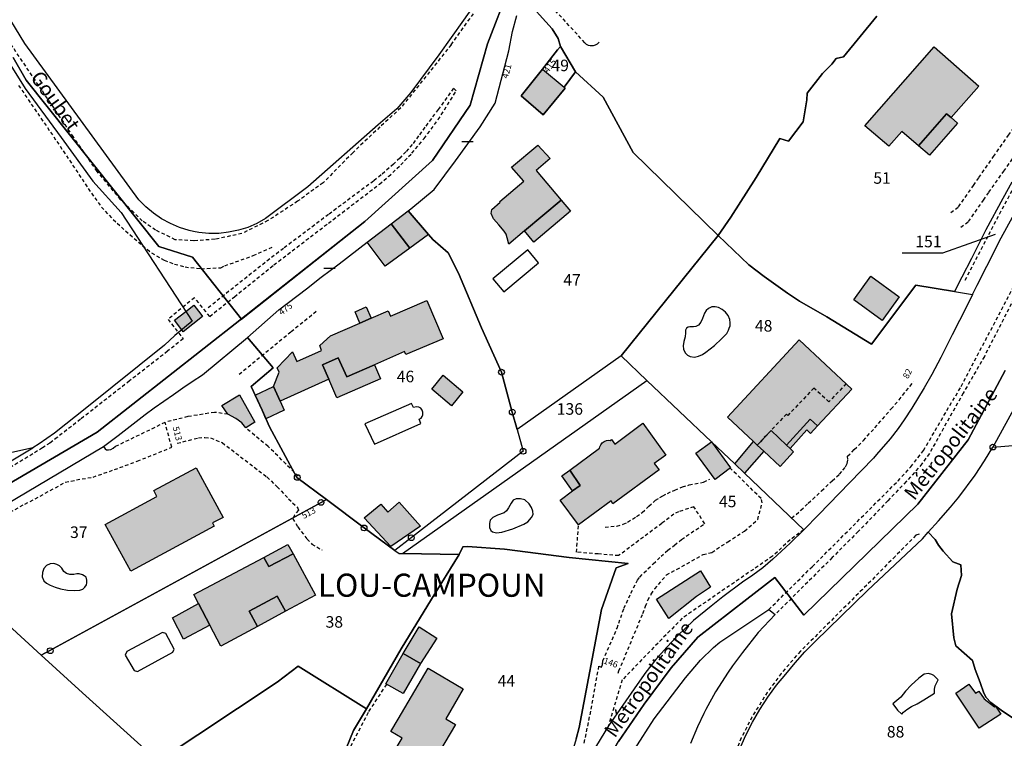
# Model space of a CAD drawing. Units: metres. Extents: x 1033473 to 1039290, y 6305223 to 6309675.
# Drawn here: x 1036481 to 1036652, y 6307661 to 6307786 of the extents above; entities that cross this region are included whole.
import ezdxf
from ezdxf.enums import TextEntityAlignment as Align

# ---------------------------------------------------------------- set-up
doc = ezdxf.new("R2010")
doc.units = ezdxf.units.M
doc.linetypes.add('TOPO1', pattern=[1, 0.6, -0.4])
doc.layers.get('0').update_dxf_attribs({"color": 255, "linetype": 'CONTINUOUS'})
for name, color, linetype in [('ig_cad_bati_dur', 152, 'CONTINUOUS'), ('ig_cad_bati_dur_hach', 24, 'CONTINUOUS'), ('ig_cad_bati_leger', 215, 'CONTINUOUS'), ('ig_cad_bati_leger_hach', 243, 'CONTINUOUS'), ('ig_cad_borne', 230, 'CONTINUOUS'), ('ig_cad_detail_lineaire', 252, 'TOPO1'), ('ig_cad_fleche_de_rattachement', 3, 'CONTINUOUS'), ('ig_cad_lieudit', 7, 'ByLayer'), ('ig_cad_lieudit_texte', 210, 'CONTINUOUS'), ('ig_cad_mitoyennete', 230, 'CONTINUOUS'), ('ig_cad_nom_voie', 8, 'CONTINUOUS'), ('ig_cad_numero_voie', 40, 'CONTINUOUS'), ('ig_cad_parcel', 3, 'CONTINUOUS'), ('ig_cad_parcel_num', 3, 'CONTINUOUS'), ('ig_cad_piscine_etang_bassin', 4, 'CONTINUOUS')]:
    doc.layers.add(name, color=color, linetype=linetype)
doc.styles.add('Times New Roman', font='times.ttf')

# ---------------------------------------------------------------- blocks, each defined once
blk = doc.blocks.new('BORNE')
at = {"linetype": 'Continuous'}
blk.add_circle((0, 0), 0.5, dxfattribs=at)
blk = doc.blocks.new('MUR_NON_MIT')
blk.add_line((-1, 0.5), (1, 0.5))

msp = doc.modelspace()

# ---------------------------------------------------------------- hatches: boundary and pattern name
at = {"layer": 'ig_cad_bati_dur_hach'}
for points in [[(1036636.75, 6307763.7), (1036633.87, 6307766.19), (1036631.65, 6307763.67), (1036627.46, 6307767.18), (1036639.46, 6307780.84), (1036647.19, 6307774.03), (1036642.41, 6307768.59), (1036641.62, 6307769.28)], [(1036575.58, 6307773.7), (1036571.72, 6307769.06), (1036567.95, 6307772.39), (1036571.6, 6307777), (1036575.36, 6307773.89)], [(1036574.85, 6307754.32), (1036568.53, 6307748.99), (1036565.82, 6307746.69), (1036565.53, 6307747.8), (1036565.35, 6307748.44), (1036564.97, 6307748.91), (1036564.08, 6307750.01), (1036563.13, 6307751.07), (1036562.73, 6307752.02), (1036562.86, 6307752.67), (1036564.29, 6307753.98), (1036564.22, 6307754.06), (1036568.37, 6307757.57), (1036566.28, 6307760.01), (1036570.82, 6307763.84), (1036572.95, 6307761.5), (1036570.53, 6307759.45)], [(1036545.43, 6307750.23), (1036548.67, 6307746), (1036544.4, 6307742.85), (1036541.27, 6307747.03)], [(1036540.01, 6307733.03), (1036541.96, 6307733.86), (1036544.89, 6307735.13), (1036545.29, 6307734.21), (1036551.59, 6307736.95), (1036554.41, 6307730.27), (1036547.98, 6307727.57), (1036547.75, 6307728.09), (1036542.55, 6307725.81), (1036537.72, 6307723.71), (1036536.23, 6307727), (1036533.51, 6307725.81), (1036534.6, 6307723.32), (1036526.18, 6307719.48), (1036525.02, 6307722.04), (1036525.99, 6307724.52), (1036525.66, 6307725.26), (1036528.32, 6307728.05), (1036529.05, 6307726.38), (1036533.33, 6307728.29), (1036533.08, 6307729.16), (1036534.9, 6307730.82)], [(1036509.41, 6307731.51), (1036509.15, 6307731.85), (1036507.91, 6307733.5), (1036509.87, 6307735.05), (1036511.24, 6307736.13), (1036512.43, 6307734.58), (1036512.74, 6307734.17)], [(1036608.16, 6307712.53), (1036603.67, 6307716.73), (1036616.11, 6307730.11), (1036625.23, 6307721.59), (1036619.27, 6307715.22), (1036618, 6307716.41), (1036613.92, 6307711.88), (1036611.23, 6307714.43), (1036608.84, 6307711.9)], [(1036557.85, 6307721.1), (1036555.86, 6307718.72), (1036552.43, 6307721.6), (1036554.41, 6307723.98)], [(1036518.51, 6307716.51), (1036517.11, 6307717.27), (1036516.07, 6307718.77), (1036519.12, 6307720.62), (1036521.78, 6307715.87), (1036520.22, 6307714.87), (1036519.53, 6307715.75)], [(1036576.35, 6307707.55), (1036581.48, 6307711.35), (1036581.54, 6307711.6), (1036581.72, 6307711.97), (1036581.98, 6307712.29), (1036582.31, 6307712.53), (1036582.69, 6307712.68), (1036583.1, 6307712.73), (1036583.35, 6307712.71), (1036583.57, 6307712.86), (1036584.17, 6307712.06), (1036589, 6307715.71), (1036593, 6307710.17), (1036590.98, 6307708.71), (1036591.84, 6307707.59), (1036583.84, 6307701.73), (1036583.52, 6307702.24), (1036577.87, 6307698.11), (1036574.67, 6307702.39), (1036576.85, 6307703.96), (1036578.14, 6307704.89)], [(1036504.28, 6307704.03), (1036511.64, 6307707.97), (1036516.3, 6307699.39), (1036514.48, 6307698.42), (1036514.76, 6307697.89), (1036500.29, 6307690.06), (1036495.9, 6307698.17), (1036504.85, 6307702.98)], [(1036527.12, 6307683.12), (1036525.69, 6307685.76), (1036520.84, 6307683.13), (1036522.25, 6307680.5), (1036515.93, 6307677.07), (1036514.01, 6307680.73), (1036512.06, 6307684.45), (1036511.25, 6307686.01), (1036523.34, 6307692.45), (1036524.2, 6307690.87), (1036528.41, 6307693.1), (1036532.32, 6307685.93)], [(1036550.51, 6307674.09), (1036547.47, 6307668.87), (1036544.48, 6307670.59), (1036547.47, 6307675.83)], [(1036554.88, 6307664.52), (1036556.55, 6307663.54), (1036551.78, 6307655.44), (1036545.95, 6307658.83), (1036547.32, 6307661.17), (1036545.36, 6307662.32), (1036546.63, 6307664.47), (1036551.83, 6307673.28), (1036557.89, 6307669.72)]]:
    msp.add_hatch(color=256, dxfattribs=at).paths.add_polyline_path(points)
at = {"layer": 'ig_cad_bati_leger_hach'}
for points in [[(1036642.41, 6307768.59), (1036643.51, 6307767.65), (1036638.64, 6307762.08), (1036636.75, 6307763.7), (1036641.62, 6307769.28)], [(1036574.85, 6307754.32), (1036576.45, 6307752.41), (1036570.13, 6307747.06), (1036568.53, 6307748.99)], [(1036545.43, 6307750.23), (1036548.33, 6307752.44), (1036551.87, 6307748.35), (1036548.67, 6307746)], [(1036628.5, 6307741.12), (1036633.39, 6307737.57), (1036630.47, 6307733.46), (1036625.54, 6307737.05)], [(1036540.01, 6307733.03), (1036539.16, 6307735), (1036541.1, 6307735.83), (1036541.96, 6307733.86)], [(1036542.55, 6307725.81), (1036543.56, 6307723.37), (1036536.02, 6307720.1), (1036534.6, 6307723.32), (1036533.51, 6307725.81), (1036536.23, 6307727), (1036537.72, 6307723.71)], [(1036526.18, 6307719.48), (1036526.87, 6307717.94), (1036523.69, 6307716.47), (1036523.05, 6307717.97), (1036521.84, 6307720.56), (1036525.02, 6307722.04)], [(1036614.51, 6307711.32), (1036613.92, 6307711.88), (1036618, 6307716.41), (1036619.27, 6307715.22), (1036618.05, 6307713.92), (1036617.42, 6307714.52)], [(1036613.92, 6307711.88), (1036614.51, 6307711.32), (1036615.11, 6307710.75), (1036612.8, 6307708.2), (1036609.96, 6307710.86), (1036608.84, 6307711.9), (1036611.23, 6307714.43)], [(1036598.18, 6307710.5), (1036600.88, 6307712.48), (1036604.21, 6307707.94), (1036601.52, 6307705.96)], [(1036608.84, 6307711.9), (1036609.96, 6307710.86), (1036606.61, 6307707.02), (1036604.92, 6307708.63), (1036608.16, 6307712.53)], [(1036576.85, 6307703.96), (1036574.99, 6307706.57), (1036576.35, 6307707.55), (1036578.14, 6307704.89)], [(1036546.78, 6307701.99), (1036550.48, 6307697.86), (1036545.33, 6307694.32), (1036540.76, 6307699.33), (1036543.63, 6307701.69), (1036544.85, 6307700.3)], [(1036523.34, 6307692.45), (1036527.54, 6307694.68), (1036528.41, 6307693.1), (1036524.2, 6307690.87)], [(1036600.73, 6307687.29), (1036598.28, 6307685.69), (1036593.51, 6307681.88), (1036591.39, 6307685.22), (1036598.99, 6307690.12)], [(1036522.25, 6307680.5), (1036520.84, 6307683.13), (1036525.69, 6307685.76), (1036527.12, 6307683.12)], [(1036514.01, 6307680.73), (1036509.42, 6307678.32), (1036507.53, 6307681.97), (1036512.06, 6307684.45)], [(1036547.47, 6307675.83), (1036550.26, 6307680.43), (1036553.35, 6307678.45), (1036550.51, 6307674.09)], [(1036645.47, 6307670.49), (1036646.64, 6307668.94), (1036647.2, 6307669.31), (1036648.11, 6307667.99), (1036649.93, 6307666.57), (1036650.12, 6307666.7), (1036651.02, 6307665.33), (1036647.28, 6307662.86), (1036643.21, 6307668.97)]]:
    msp.add_hatch(color=256, dxfattribs=at).paths.add_polyline_path(points)

# ---------------------------------------------------------------- linework, layer by layer
at = {"layer": 'ig_cad_bati_dur'}
for points in [[(1036636.75, 6307763.7), (1036633.87, 6307766.19), (1036631.65, 6307763.67), (1036627.46, 6307767.18), (1036639.46, 6307780.84), (1036647.19, 6307774.03), (1036642.41, 6307768.59), (1036641.62, 6307769.28)], [(1036575.58, 6307773.7), (1036571.72, 6307769.06), (1036567.95, 6307772.39), (1036571.6, 6307777), (1036575.36, 6307773.89)], [(1036574.85, 6307754.32), (1036568.53, 6307748.99), (1036565.82, 6307746.69), (1036565.53, 6307747.8), (1036565.35, 6307748.44), (1036564.97, 6307748.91), (1036564.08, 6307750.01), (1036563.13, 6307751.07), (1036562.73, 6307752.02), (1036562.86, 6307752.67), (1036564.29, 6307753.98), (1036564.22, 6307754.06), (1036568.37, 6307757.57), (1036566.28, 6307760.01), (1036570.82, 6307763.84), (1036572.95, 6307761.5), (1036570.53, 6307759.45)], [(1036545.43, 6307750.23), (1036548.67, 6307746), (1036544.4, 6307742.85), (1036541.27, 6307747.03)], [(1036540.01, 6307733.03), (1036541.96, 6307733.86), (1036544.89, 6307735.13), (1036545.29, 6307734.21), (1036551.59, 6307736.95), (1036554.41, 6307730.27), (1036547.98, 6307727.57), (1036547.75, 6307728.09), (1036542.55, 6307725.81), (1036537.72, 6307723.71), (1036536.23, 6307727), (1036533.51, 6307725.81), (1036534.6, 6307723.32), (1036526.18, 6307719.48), (1036525.02, 6307722.04), (1036525.99, 6307724.52), (1036525.66, 6307725.26), (1036528.32, 6307728.05), (1036529.05, 6307726.38), (1036533.33, 6307728.29), (1036533.08, 6307729.16), (1036534.9, 6307730.82)], [(1036509.41, 6307731.51), (1036509.15, 6307731.85), (1036507.91, 6307733.5), (1036509.87, 6307735.05), (1036511.24, 6307736.13), (1036512.43, 6307734.58), (1036512.74, 6307734.17)], [(1036608.16, 6307712.53), (1036603.67, 6307716.73), (1036616.11, 6307730.11), (1036625.23, 6307721.59), (1036619.27, 6307715.22), (1036618, 6307716.41), (1036613.92, 6307711.88), (1036611.23, 6307714.43), (1036608.84, 6307711.9)], [(1036557.85, 6307721.1), (1036555.86, 6307718.72), (1036552.43, 6307721.6), (1036554.41, 6307723.98)], [(1036518.51, 6307716.51), (1036517.11, 6307717.27), (1036516.07, 6307718.77), (1036519.12, 6307720.62), (1036521.78, 6307715.87), (1036520.22, 6307714.87), (1036519.53, 6307715.75)], [(1036576.35, 6307707.55), (1036581.48, 6307711.35), (1036581.54, 6307711.6), (1036581.72, 6307711.97), (1036581.98, 6307712.29), (1036582.31, 6307712.53), (1036582.69, 6307712.68), (1036583.1, 6307712.73), (1036583.35, 6307712.71), (1036583.57, 6307712.86), (1036584.17, 6307712.06), (1036589, 6307715.71), (1036593, 6307710.17), (1036590.98, 6307708.71), (1036591.84, 6307707.59), (1036583.84, 6307701.73), (1036583.52, 6307702.24), (1036577.87, 6307698.11), (1036574.67, 6307702.39), (1036576.85, 6307703.96), (1036578.14, 6307704.89)], [(1036504.28, 6307704.03), (1036511.64, 6307707.97), (1036516.3, 6307699.39), (1036514.48, 6307698.42), (1036514.76, 6307697.89), (1036500.29, 6307690.06), (1036495.9, 6307698.17), (1036504.85, 6307702.98)], [(1036527.12, 6307683.12), (1036525.69, 6307685.76), (1036520.84, 6307683.13), (1036522.25, 6307680.5), (1036515.93, 6307677.07), (1036514.01, 6307680.73), (1036512.06, 6307684.45), (1036511.25, 6307686.01), (1036523.34, 6307692.45), (1036524.2, 6307690.87), (1036528.41, 6307693.1), (1036532.32, 6307685.93)], [(1036550.51, 6307674.09), (1036547.47, 6307668.87), (1036544.48, 6307670.59), (1036547.47, 6307675.83)], [(1036554.88, 6307664.52), (1036556.55, 6307663.54), (1036551.78, 6307655.44), (1036545.95, 6307658.83), (1036547.32, 6307661.17), (1036545.36, 6307662.32), (1036546.63, 6307664.47), (1036551.83, 6307673.28), (1036557.89, 6307669.72)]]:
    msp.add_lwpolyline(points, close=True, dxfattribs=at)
at = {"layer": 'ig_cad_bati_leger'}
for points in [[(1036642.41, 6307768.59), (1036643.51, 6307767.65), (1036638.64, 6307762.08), (1036636.75, 6307763.7), (1036641.62, 6307769.28)], [(1036574.85, 6307754.32), (1036576.45, 6307752.41), (1036570.13, 6307747.06), (1036568.53, 6307748.99)], [(1036545.43, 6307750.23), (1036548.33, 6307752.44), (1036551.87, 6307748.35), (1036548.67, 6307746)], [(1036628.5, 6307741.12), (1036633.39, 6307737.57), (1036630.47, 6307733.46), (1036625.54, 6307737.05)], [(1036540.01, 6307733.03), (1036539.16, 6307735), (1036541.1, 6307735.83), (1036541.96, 6307733.86)], [(1036542.55, 6307725.81), (1036543.56, 6307723.37), (1036536.02, 6307720.1), (1036534.6, 6307723.32), (1036533.51, 6307725.81), (1036536.23, 6307727), (1036537.72, 6307723.71)], [(1036526.18, 6307719.48), (1036526.87, 6307717.94), (1036523.69, 6307716.47), (1036523.05, 6307717.97), (1036521.84, 6307720.56), (1036525.02, 6307722.04)], [(1036614.51, 6307711.32), (1036613.92, 6307711.88), (1036618, 6307716.41), (1036619.27, 6307715.22), (1036618.05, 6307713.92), (1036617.42, 6307714.52)], [(1036613.92, 6307711.88), (1036614.51, 6307711.32), (1036615.11, 6307710.75), (1036612.8, 6307708.2), (1036609.96, 6307710.86), (1036608.84, 6307711.9), (1036611.23, 6307714.43)], [(1036598.18, 6307710.5), (1036600.88, 6307712.48), (1036604.21, 6307707.94), (1036601.52, 6307705.96)], [(1036608.84, 6307711.9), (1036609.96, 6307710.86), (1036606.61, 6307707.02), (1036604.92, 6307708.63), (1036608.16, 6307712.53)], [(1036576.85, 6307703.96), (1036574.99, 6307706.57), (1036576.35, 6307707.55), (1036578.14, 6307704.89)], [(1036546.78, 6307701.99), (1036550.48, 6307697.86), (1036545.33, 6307694.32), (1036540.76, 6307699.33), (1036543.63, 6307701.69), (1036544.85, 6307700.3)], [(1036523.34, 6307692.45), (1036527.54, 6307694.68), (1036528.41, 6307693.1), (1036524.2, 6307690.87)], [(1036600.73, 6307687.29), (1036598.28, 6307685.69), (1036593.51, 6307681.88), (1036591.39, 6307685.22), (1036598.99, 6307690.12)], [(1036522.25, 6307680.5), (1036520.84, 6307683.13), (1036525.69, 6307685.76), (1036527.12, 6307683.12)], [(1036514.01, 6307680.73), (1036509.42, 6307678.32), (1036507.53, 6307681.97), (1036512.06, 6307684.45)], [(1036547.47, 6307675.83), (1036550.26, 6307680.43), (1036553.35, 6307678.45), (1036550.51, 6307674.09)], [(1036645.47, 6307670.49), (1036646.64, 6307668.94), (1036647.2, 6307669.31), (1036648.11, 6307667.99), (1036649.93, 6307666.57), (1036650.12, 6307666.7), (1036651.02, 6307665.33), (1036647.28, 6307662.86), (1036643.21, 6307668.97)]]:
    msp.add_lwpolyline(points, close=True, dxfattribs=at)
at = {"layer": 'ig_cad_detail_lineaire'}
for points in [[(1036581.42, 6307781.65), (1036581.12, 6307781.34), (1036580.78, 6307781.14), (1036580.4, 6307781.02), (1036580, 6307781.01), (1036579.89, 6307781.03), (1036579.61, 6307781.1), (1036579.26, 6307781.28), (1036578.97, 6307781.56), (1036574.91, 6307785.98), (1036574.22, 6307786.7), (1036571.57, 6307789.47), (1036571.3, 6307789.97), (1036571.15, 6307790.34), (1036571.03, 6307790.72), (1036570.96, 6307791.11), (1036570.91, 6307791.51), (1036570.91, 6307791.94), (1036570.76, 6307792.01), (1036570.97, 6307793.2)], [(1036555.8, 6307781.21), (1036559.72, 6307786.66)], [(1036555.8, 6307781.21), (1036547.09, 6307770.3), (1036543.46, 6307766.98), (1036538.77, 6307762.52), (1036533.62, 6307757.32), (1036529.21, 6307754.11), (1036524.05, 6307750.76), (1036519.54, 6307748.52), (1036514.9, 6307747.54), (1036511.21, 6307747.26), (1036508, 6307747.45), (1036504.6, 6307749.13), (1036502.3, 6307750.73), (1036498.56, 6307754.38), (1036494.49, 6307759.29), (1036490.37, 6307765.26), (1036484.9, 6307773.36), (1036478.01, 6307783.57)], [(1036480.86, 6307774.18), (1036481.97, 6307772.56), (1036483.07, 6307770.94), (1036484.18, 6307769.32), (1036485.29, 6307767.7), (1036486.39, 6307766.09), (1036487.49, 6307764.47), (1036488.6, 6307762.84), (1036489.68, 6307761.21), (1036490.78, 6307759.58), (1036491.86, 6307757.96), (1036492.94, 6307756.32), (1036494.06, 6307754.71), (1036495.21, 6307753.12), (1036496.54, 6307751.68), (1036497.95, 6307750.32), (1036499.39, 6307749), (1036500.87, 6307747.69), (1036502.36, 6307746.44), (1036503.87, 6307745.19), (1036506.08, 6307743.91), (1036507.9, 6307743.24), (1036509.72, 6307742.74), (1036512.5, 6307742.44), (1036515.91, 6307742.61), (1036516.58, 6307742.94), (1036521.51, 6307744.71), (1036525, 6307746.24)], [(1036513.98, 6307734.19), (1036518.26, 6307737.58), (1036525.09, 6307743.1), (1036534.53, 6307750.32), (1036543.4, 6307757.09), (1036544.98, 6307758.4), (1036547.06, 6307760.4), (1036548.99, 6307762.43), (1036551.13, 6307764.98), (1036553.57, 6307768.25), (1036556.69, 6307773.21), (1036556.24, 6307773.68), (1036553.54, 6307770), (1036552.38, 6307768.43), (1036551.27, 6307766.92), (1036550.17, 6307765.42), (1036549.05, 6307763.93), (1036547.97, 6307762.7), (1036546.89, 6307761.59), (1036545.82, 6307760.55), (1036543.68, 6307758.67), (1036542.35, 6307757.62), (1036534.56, 6307751.82), (1036526.76, 6307745.95), (1036523.58, 6307743.51), (1036513.71, 6307735.65)], [(1036642.35, 6307752.16), (1036643.71, 6307753.15), (1036646.29, 6307756.86), (1036647.22, 6307758.22), (1036649.78, 6307761.86), (1036652.36, 6307765.54), (1036653.49, 6307767.11), (1036654.48, 6307768.05), (1036655.31, 6307768.6), (1036655.6, 6307768.75), (1036656.05, 6307768.89), (1036656.84, 6307768.99), (1036657.15, 6307769.01), (1036658.85, 6307768.98), (1036659.22, 6307769.01), (1036660.01, 6307769.14), (1036660.97, 6307769.39), (1036662.54, 6307770.05), (1036663.59, 6307770.78)], [(1036644.09, 6307749.62), (1036645.45, 6307750.6), (1036648.03, 6307754.32), (1036648.95, 6307755.67), (1036651.52, 6307759.32), (1036654.1, 6307762.99), (1036655.24, 6307764.57), (1036656.21, 6307765.49), (1036657.04, 6307766.05), (1036657.34, 6307766.2), (1036657.78, 6307766.34), (1036658.57, 6307766.44), (1036658.89, 6307766.47), (1036660.58, 6307766.42), (1036660.95, 6307766.46), (1036661.74, 6307766.59), (1036662.7, 6307766.84), (1036664.27, 6307767.51), (1036665.33, 6307768.23)], [(1036644.83, 6307740.47), (1036648.96, 6307748.36), (1036653.28, 6307756.58), (1036657.73, 6307763.75)], [(1036610.84, 6307683.43), (1036618.36, 6307690.85), (1036633.21, 6307705.7), (1036635.43, 6307708.14), (1036637.63, 6307710.97), (1036644.15, 6307722.07), (1036660.08, 6307752.33)], [(1036658.75, 6307747.92), (1036648.17, 6307727.25), (1036644.51, 6307720.91), (1036638.64, 6307710.44), (1036637.36, 6307708.66), (1036634.65, 6307705.57), (1036631.45, 6307702.26), (1036626.31, 6307696.95), (1036621.82, 6307692.41), (1036616.17, 6307686.8), (1036611.94, 6307682.57)], [(1036513.98, 6307734.19), (1036511.32, 6307737.41), (1036506.77, 6307733.66), (1036509.37, 6307730.31), (1036506.69, 6307728.14), (1036500.08, 6307723), (1036491.59, 6307716.36), (1036487.57, 6307713.23), (1036486.3, 6307712.24), (1036485.02, 6307711.42), (1036477.21, 6307706.65)], [(1036519.07, 6307724.17), (1036528.08, 6307731.55), (1036532.61, 6307735.22)], [(1036624.22, 6307722.54), (1036621.25, 6307719.37), (1036618.62, 6307721.76), (1036614.14, 6307717.05), (1036613.9, 6307717.27), (1036608.82, 6307711.89)], [(1036614.78, 6307699.26), (1036616.39, 6307700.61), (1036617.67, 6307701.82), (1036619.97, 6307703.99), (1036621.83, 6307705.73), (1036623.07, 6307706.87), (1036623.66, 6307707.54), (1036624.14, 6307708.14), (1036624.39, 6307708.72), (1036624.52, 6307709.39), (1036624.49, 6307709.98), (1036625.63, 6307711.12), (1036627.22, 6307712.69), (1036629.2, 6307714.9), (1036632.01, 6307718.15), (1036633.39, 6307719.73), (1036635.9, 6307722.85)], [(1036517.12, 6307717.25), (1036514.8, 6307717.57), (1036510.2, 6307716.83), (1036506.43, 6307715.89)], [(1036468.42, 6307693.81), (1036470.14, 6307694.87), (1036471.76, 6307695.85), (1036473.41, 6307696.84), (1036475.15, 6307697.84), (1036476.83, 6307698.8), (1036478.55, 6307699.78), (1036481.97, 6307701.69), (1036483.73, 6307702.6), (1036488.97, 6307705.46), (1036490.91, 6307705.87), (1036493.77, 6307706.36), (1036497.48, 6307707.65), (1036501.44, 6307709.12), (1036507.4, 6307711.52), (1036506.24, 6307715.84)], [(1036495.6, 6307711.63), (1036495.85, 6307711.28), (1036496.13, 6307711.09), (1036496.46, 6307711.06), (1036496.85, 6307711.15), (1036497.23, 6307711.37), (1036497.67, 6307711.69), (1036506.24, 6307715.84)], [(1036529.33, 6307706.5), (1036524.09, 6307711.68), (1036520.22, 6307714.87)], [(1036508.37, 6307712.22), (1036512.04, 6307713.15), (1036513.15, 6307713.22), (1036514.12, 6307713.13), (1036516.15, 6307712.33), (1036523.9, 6307706.38), (1036525.66, 6307704.68), (1036527.64, 6307702.62), (1036529.27, 6307701), (1036529.34, 6307700.61), (1036528.64, 6307699.74), (1036528.36, 6307699.16), (1036529.23, 6307697.73), (1036530.85, 6307695.63), (1036531.68, 6307694.77), (1036533.45, 6307693.74)], [(1036609.67, 6307701.88), (1036609.5, 6307702.65), (1036604.15, 6307707.9)], [(1036582.48, 6307697.68), (1036584.52, 6307697.89), (1036585.61, 6307698.21), (1036586.37, 6307698.56), (1036587.92, 6307699.51), (1036588.9, 6307700.22), (1036590.07, 6307701.3), (1036591.22, 6307702.34), (1036591.97, 6307702.83), (1036592.45, 6307703.13), (1036593.27, 6307703.52), (1036594.53, 6307704.12), (1036595.86, 6307704.68), (1036597.05, 6307704.99), (1036599.53, 6307705.48), (1036600.63, 6307706.02)], [(1036578.87, 6307660.32), (1036580.05, 6307666.15), (1036581.41, 6307673.62), (1036581.87, 6307673.47), (1036582.02, 6307673.93), (1036582.07, 6307674.54), (1036584.56, 6307680.23), (1036584.85, 6307681.08), (1036585.73, 6307683.64), (1036586.95, 6307686.27), (1036588.07, 6307688.5), (1036588.47, 6307689.06), (1036590.82, 6307691.35), (1036592.16, 6307692.64), (1036593.33, 6307693.7), (1036594.5, 6307694.59), (1036595.71, 6307695.57), (1036599.72, 6307698.29), (1036597.85, 6307701.22), (1036595.2, 6307700.36), (1036594.38, 6307699.94), (1036592.3, 6307698.35), (1036584.82, 6307692.76), (1036581.3, 6307693.05), (1036577.53, 6307693.36), (1036577.87, 6307698.11)], [(1036584.71, 6307672.4), (1036584.86, 6307672.81), (1036589.02, 6307682.73), (1036589.45, 6307684), (1036589.9, 6307685.05), (1036590.47, 6307686.1), (1036591.09, 6307687.02), (1036593.12, 6307689.41), (1036599.44, 6307692.93), (1036600.96, 6307693.33), (1036603.71, 6307695.14), (1036606.6, 6307697.02), (1036608.92, 6307699.01), (1036609.67, 6307701.88)], [(1036616.88, 6307697.25), (1036614.52, 6307695.48), (1036611.46, 6307692.65), (1036595.82, 6307681.92), (1036585.44, 6307671.25), (1036583.05, 6307663.28)], [(1036636.87, 6307696.48), (1036636.31, 6307696.28), (1036632.71, 6307692.63), (1036627.05, 6307686.91), (1036616.3, 6307676.2), (1036612.97, 6307672.37), (1036610.57, 6307669.09), (1036607.91, 6307664.82), (1036606.06, 6307661.2), (1036604.18, 6307656.49), (1036602.95, 6307652.64), (1036601.67, 6307647.79), (1036600.9, 6307643.78), (1036600.53, 6307640.76), (1036600.35, 6307636.7), (1036600.32, 6307631.63), (1036600.52, 6307625.55), (1036601.01, 6307612.38), (1036601.45, 6307600.67), (1036601.8, 6307590.43), (1036602.06, 6307589.59), (1036602.7, 6307589.1), (1036603.53, 6307588.87)], [(1036533.68, 6307649.4), (1036532.62, 6307649.9), (1036534.17, 6307652.64), (1036534.83, 6307652.24), (1036535.55, 6307653.81), (1036537.96, 6307658.9), (1036541.57, 6307665.79), (1036544.65, 6307670.49)]]:
    msp.add_lwpolyline(points, dxfattribs=at)
at = {"layer": 'ig_cad_fleche_de_rattachement'}
msp.add_lwpolyline([(1036650.07, 6307748.35), (1036640.89, 6307745.15), (1036633.91, 6307745.13)], dxfattribs=at)
at = {"layer": 'ig_cad_lieudit'}
for points in [[(1036565.88, 6307791.14), (1036562.12, 6307781.36), (1036559.12, 6307770.76), (1036552.55, 6307761.18), (1036540.85, 6307750.63), (1036519.22, 6307733.51), (1036494.49, 6307714.16), (1036474.93, 6307702.69)], [(1036479.96, 6307779.01), (1036482.18, 6307775.08), (1036505.16, 6307746.3), (1036511.02, 6307744.45), (1036519.5, 6307733.73), (1036540.85, 6307750.63), (1036552.55, 6307761.18), (1036559.12, 6307770.76), (1036562.12, 6307781.36), (1036565.88, 6307791.14)], [(1036474.93, 6307702.69), (1036494.49, 6307714.16), (1036519.22, 6307733.51), (1036519.5, 6307733.73), (1036511.02, 6307744.45), (1036505.16, 6307746.3), (1036482.18, 6307775.08), (1036479.96, 6307779.01)], [(1036568.44, 6307571.63), (1036570.78, 6307579.69), (1036572.49, 6307588.69), (1036572.69, 6307596.61), (1036571.91, 6307605.96), (1036576, 6307604.16), (1036580.53, 6307601.86), (1036579.62, 6307608.02), (1036576.6, 6307628.26), (1036576.58, 6307639.07), (1036577.83, 6307646.49), (1036580.47, 6307653.17), (1036584.8, 6307660.6), (1036589.24, 6307667.07), (1036593.89, 6307673.35), (1036598.54, 6307678.65), (1036607, 6307685.24), (1036611.88, 6307688.98), (1036616.87, 6307682.46), (1036636.63, 6307701.68), (1036645.37, 6307712.8), (1036651.76, 6307724.79)], [(1036651.76, 6307724.79), (1036645.37, 6307712.8), (1036636.63, 6307701.68), (1036616.87, 6307682.46), (1036611.88, 6307688.98), (1036607, 6307685.24), (1036598.54, 6307678.65), (1036593.89, 6307673.35), (1036589.24, 6307667.07), (1036584.8, 6307660.6)]]:
    msp.add_lwpolyline(points, dxfattribs=at)
at = {"layer": 'ig_cad_parcel'}
for points in [[(1036565.71, 6307796.55), (1036557.96, 6307785.46), (1036553.65, 6307779.45), (1036548.83, 6307772.95), (1036546.4, 6307770.1), (1036543.18, 6307767.33), (1036530.99, 6307756.61), (1036523.67, 6307751.12), (1036522.17, 6307750.28), (1036520.58, 6307749.6), (1036518.94, 6307749.09), (1036517.25, 6307748.74), (1036515.54, 6307748.56), (1036513.81, 6307748.55), (1036512.1, 6307748.72), (1036511.2, 6307748.88), (1036510.41, 6307749.07), (1036508.75, 6307749.57), (1036507.17, 6307750.24), (1036505.65, 6307751.07), (1036504.23, 6307752.03), (1036502.91, 6307753.15), (1036501.71, 6307754.39), (1036481.98, 6307781.43), (1036477.2, 6307789.17)], [(1036568.41, 6307789.48), (1036573.32, 6307783.96), (1036574.32, 6307782.28), (1036574.76, 6307780.91), (1036574.22, 6307780.33), (1036571.6, 6307777), (1036567.95, 6307772.39), (1036571.72, 6307769.06), (1036575.58, 6307773.7), (1036575.36, 6307773.89), (1036577.36, 6307776.52), (1036582.16, 6307772.14), (1036587.34, 6307762.55), (1036602.04, 6307748.17), (1036585.23, 6307727.36), (1036567.22, 6307714.61), (1036566.39, 6307717.61), (1036564.52, 6307724.53), (1036561.08, 6307732.21), (1036557.08, 6307741.66), (1036555.26, 6307745.19), (1036552.63, 6307747.47), (1036551.87, 6307748.35), (1036548.33, 6307752.44), (1036548.8, 6307752.81), (1036552.88, 6307756.16), (1036556.54, 6307761.14), (1036560.81, 6307767.02), (1036563.41, 6307771.1), (1036565.77, 6307780.17), (1036566.44, 6307783.5), (1036567.2, 6307786.29)], [(1036629.52, 6307786.18), (1036623.75, 6307779.13), (1036622.52, 6307778.86), (1036621.75, 6307777.88), (1036620.15, 6307776.22), (1036617.45, 6307772.81), (1036617.44, 6307771.7), (1036616.77, 6307767.89), (1036614.26, 6307764.52), (1036612.73, 6307765.01), (1036608.66, 6307758.24), (1036604.24, 6307751.38), (1036602.04, 6307748.17), (1036587.34, 6307762.55), (1036582.16, 6307772.14), (1036577.36, 6307776.52), (1036574.76, 6307780.91), (1036574.32, 6307782.28), (1036573.32, 6307783.96), (1036568.41, 6307789.48)], [(1036652.9, 6307757.45), (1036651.36, 6307754.6), (1036648.43, 6307749.17), (1036645.95, 6307744.22), (1036644.29, 6307740.96), (1036643.01, 6307738.48), (1036636.28, 6307739.56), (1036628.6, 6307729.39), (1036620.86, 6307734.1), (1036616.13, 6307736.82), (1036614.06, 6307738.23), (1036610.05, 6307741.08), (1036607.37, 6307743.13), (1036602.04, 6307748.17), (1036604.24, 6307751.38), (1036608.66, 6307758.24), (1036612.73, 6307765.01), (1036614.26, 6307764.52), (1036616.77, 6307767.89), (1036617.44, 6307771.7), (1036617.45, 6307772.81), (1036620.15, 6307776.22), (1036621.75, 6307777.88), (1036622.52, 6307778.86), (1036623.75, 6307779.13), (1036629.52, 6307786.18)], [(1036478.64, 6307779.03), (1036482.02, 6307773.65), (1036488.25, 6307765.15), (1036493.71, 6307757.61), (1036498.65, 6307752.16), (1036510.97, 6307733.36), (1036507.95, 6307730.85), (1036506.14, 6307729.2), (1036492.71, 6307718.38), (1036487.1, 6307713.97), (1036484.44, 6307712.1), (1036483.33, 6307711.43), (1036471.6, 6307708.82)], [(1036652.9, 6307757.45), (1036651.36, 6307754.6), (1036648.43, 6307749.17), (1036645.95, 6307744.22), (1036644.29, 6307740.96), (1036643.01, 6307738.48), (1036646.11, 6307737.98), (1036646.95, 6307739.59), (1036648.62, 6307742.87), (1036651.09, 6307747.79), (1036654, 6307753.17)], [(1036577.44, 6307661.02), (1036577.96, 6307662.98), (1036581.87, 6307683.45), (1036584.39, 6307690.63), (1036586.48, 6307691.41), (1036576.26, 6307692.41), (1036565.04, 6307693.87), (1036558.65, 6307694.35), (1036557.83, 6307694.31), (1036557.22, 6307692.94), (1036547.35, 6307693.12), (1036589.71, 6307723.09), (1036600.88, 6307712.48), (1036604.92, 6307708.63), (1036606.61, 6307707.02), (1036616.88, 6307697.25), (1036614.51, 6307694.93), (1036611.5, 6307692.14), (1036609.79, 6307690.63), (1036608.08, 6307689.39), (1036606.3, 6307688.16), (1036602.86, 6307685.64), (1036600.84, 6307684.04), (1036597.78, 6307681.51), (1036595.03, 6307678.85), (1036593.16, 6307676.91), (1036591.27, 6307674.76), (1036589.55, 6307672.56), (1036588.01, 6307670.45), (1036583.05, 6307663.28), (1036574.24, 6307648.82)], [(1036653.19, 6307664.55), (1036651.06, 6307665.98), (1036649.31, 6307667.35), (1036648.5, 6307668.2), (1036648.08, 6307668.92), (1036647.42, 6307670.81), (1036646.59, 6307673.05), (1036646.12, 6307674.61), (1036643.23, 6307677.12), (1036642.86, 6307678.54), (1036642.45, 6307682.69), (1036643.44, 6307686.98), (1036644.19, 6307689.3), (1036644.1, 6307691.17), (1036642.72, 6307691.7), (1036641.01, 6307693.56), (1036640.22, 6307694.56), (1036639.65, 6307695.56), (1036638.43, 6307696.83), (1036640.21, 6307698.8), (1036642.32, 6307701.16), (1036643.74, 6307702.89), (1036646.57, 6307706.68), (1036648.18, 6307709.19), (1036649.65, 6307711.53), (1036653.13, 6307711.8)], [(1036605.81, 6307659.33), (1036606.83, 6307661.66), (1036608, 6307663.92), (1036609.25, 6307666.1), (1036610.67, 6307668.24), (1036612.15, 6307670.33), (1036613.77, 6307672.26), (1036615.4, 6307674.2), (1036617.09, 6307676.08), (1036618.85, 6307677.89), (1036627.92, 6307686.75), (1036637.45, 6307695.65), (1036638.43, 6307696.83), (1036639.65, 6307695.56), (1036640.22, 6307694.56), (1036641.01, 6307693.56), (1036642.72, 6307691.7), (1036644.1, 6307691.17), (1036644.19, 6307689.3), (1036643.44, 6307686.98), (1036642.45, 6307682.69), (1036642.86, 6307678.54), (1036643.23, 6307677.12), (1036646.12, 6307674.61), (1036646.59, 6307673.05), (1036647.42, 6307670.81), (1036648.08, 6307668.92), (1036648.5, 6307668.2), (1036649.31, 6307667.35), (1036651.06, 6307665.98), (1036653.19, 6307664.55)], [(1036466.33, 6307692.46), (1036484.8, 6307675.53), (1036491.93, 6307668.98), (1036505.06, 6307657.16), (1036499.47, 6307653.27), (1036497.31, 6307651.95), (1036484.56, 6307643.17), (1036471.15, 6307634.06)], [(1036587.55, 6307659.21), (1036590.95, 6307664.53), (1036596.41, 6307671.61), (1036599.02, 6307674.64), (1036601.25, 6307676.84), (1036602.33, 6307677.79), (1036610.84, 6307683.43), (1036611.94, 6307682.57), (1036609.01, 6307679.48), (1036606.28, 6307675.99), (1036604.56, 6307673.66), (1036603.79, 6307672.61), (1036601.58, 6307669.18), (1036599.9, 6307666.12), (1036599.55, 6307665.43), (1036598.47, 6307663.11), (1036597.25, 6307660.24)]]:
    msp.add_lwpolyline(points, dxfattribs=at)
for points in [[(1036577.36, 6307776.52), (1036575.36, 6307773.89), (1036575.58, 6307773.7), (1036571.72, 6307769.06), (1036567.95, 6307772.39), (1036571.6, 6307777), (1036574.22, 6307780.33), (1036574.76, 6307780.91)], [(1036534.22, 6307702.49), (1036529.1, 6307706.29), (1036524.31, 6307715.04), (1036523.05, 6307717.97), (1036521.16, 6307722.02), (1036524.97, 6307725.26), (1036520.53, 6307730.51), (1036525.93, 6307735.32), (1036530.75, 6307738.94), (1036533.31, 6307741), (1036536.38, 6307743.27), (1036541.27, 6307747.03), (1036545.43, 6307750.23), (1036548.33, 6307752.44), (1036551.87, 6307748.35), (1036552.63, 6307747.47), (1036555.26, 6307745.19), (1036557.08, 6307741.66), (1036561.08, 6307732.21), (1036564.52, 6307724.53), (1036566.39, 6307717.61), (1036567.22, 6307714.61), (1036568.26, 6307710.82), (1036548.9, 6307695.87), (1036546.05, 6307693.66), (1036540.71, 6307697.55)], [(1036585.23, 6307727.36), (1036602.04, 6307748.17), (1036607.37, 6307743.13), (1036610.05, 6307741.08), (1036614.06, 6307738.23), (1036616.13, 6307736.82), (1036620.86, 6307734.1), (1036628.6, 6307729.39), (1036636.28, 6307739.56), (1036643.01, 6307738.48), (1036646.11, 6307737.98), (1036645.12, 6307735.94), (1036642.62, 6307731), (1036640.63, 6307727.06), (1036639.05, 6307724.14), (1036637.76, 6307721.83), (1036635.62, 6307718.32), (1036634.28, 6307716.29), (1036633.22, 6307714.78), (1036631.85, 6307713), (1036629.49, 6307710.25), (1036628.95, 6307709.66), (1036624.82, 6307705.34), (1036619.52, 6307699.86), (1036616.88, 6307697.25), (1036606.61, 6307707.02), (1036604.92, 6307708.63), (1036600.88, 6307712.48), (1036589.71, 6307723.09)], [(1036484.8, 6307675.53), (1036466.33, 6307692.46), (1036465.1, 6307693.59), (1036495.6, 6307711.63), (1036496.53, 6307712.35), (1036498.11, 6307713.56), (1036499.68, 6307714.79), (1036501.22, 6307716.01), (1036502.79, 6307717.17), (1036504.37, 6307718.37), (1036506.01, 6307719.51), (1036507.69, 6307720.68), (1036509.31, 6307721.81), (1036510.95, 6307722.92), (1036512.71, 6307724.05), (1036520.53, 6307730.51), (1036524.97, 6307725.26), (1036521.16, 6307722.02), (1036523.05, 6307717.97), (1036524.31, 6307715.04), (1036529.1, 6307706.29), (1036534.22, 6307702.49), (1036533.26, 6307701.97), (1036486.29, 6307676.34)], [(1036649.65, 6307711.53), (1036653.13, 6307711.8), (1036660.89, 6307726.29), (1036659.06, 6307728.69)], [(1036567.22, 6307714.61), (1036568.26, 6307710.82), (1036548.9, 6307695.87), (1036546.05, 6307693.66), (1036546.79, 6307693.12), (1036547.35, 6307693.12), (1036589.71, 6307723.09), (1036585.23, 6307727.36)], [(1036471.6, 6307708.82), (1036473.97, 6307705.96), (1036475.78, 6307706.91), (1036480.45, 6307709.67), (1036483.33, 6307711.43)], [(1036505.06, 6307657.16), (1036491.93, 6307668.98), (1036484.8, 6307675.53), (1036486.29, 6307676.34), (1036533.26, 6307701.97), (1036534.22, 6307702.49), (1036540.71, 6307697.55), (1036546.05, 6307693.66), (1036546.79, 6307693.12), (1036547.35, 6307693.12), (1036557.22, 6307692.94), (1036552.38, 6307685.22), (1036547.12, 6307676.61), (1036541.16, 6307666.22), (1036529.32, 6307673.63), (1036525.64, 6307670.85)], [(1036534.68, 6307652.14), (1036538.89, 6307662.48), (1036541.16, 6307666.22), (1036547.12, 6307676.61), (1036552.38, 6307685.22), (1036557.22, 6307692.94), (1036557.83, 6307694.31), (1036558.65, 6307694.35), (1036565.04, 6307693.87), (1036576.26, 6307692.41), (1036586.48, 6307691.41), (1036584.39, 6307690.63), (1036581.87, 6307683.45), (1036577.96, 6307662.98), (1036577.44, 6307661.02), (1036574.12, 6307649.73), (1036574.24, 6307648.82), (1036571, 6307631.11), (1036565.25, 6307634.44), (1036537.7, 6307650.38)], [(1036484.56, 6307643.17), (1036497.31, 6307651.95), (1036499.47, 6307653.27), (1036505.06, 6307657.16), (1036525.64, 6307670.85), (1036529.32, 6307673.63), (1036541.16, 6307666.22), (1036538.89, 6307662.48), (1036534.68, 6307652.14), (1036533.68, 6307649.4), (1036530.42, 6307638.9), (1036529.93, 6307637.21), (1036529.28, 6307634.9), (1036528.68, 6307632.39), (1036528.39, 6307630.6), (1036528.26, 6307629.52), (1036527.97, 6307626.24), (1036527.73, 6307620.82), (1036527.71, 6307618.7), (1036527.58, 6307614.74), (1036525.66, 6307616), (1036518.34, 6307620.84)]]:
    msp.add_lwpolyline(points, close=True, dxfattribs=at)
at = {"layer": 'ig_cad_piscine_etang_bassin'}
for points in [[(1036564.91, 6307738.45), (1036570.96, 6307743.47), (1036569.1, 6307745.72), (1036563.05, 6307740.69)], [(1036604.11, 6307732.56), (1036604.16, 6307733.05), (1036604.08, 6307733.63), (1036603.81, 6307734.31), (1036603.33, 6307734.93), (1036602.76, 6307735.4), (1036602.12, 6307735.7), (1036601.56, 6307735.84), (1036600.95, 6307735.84), (1036600.36, 6307735.56), (1036599.97, 6307735.21), (1036599.67, 6307734.76), (1036599.36, 6307733.82), (1036599.07, 6307733.2), (1036598.66, 6307732.66), (1036598.21, 6307732.42), (1036597.77, 6307732.37), (1036597.15, 6307732.36), (1036596.85, 6307732.34), (1036596.59, 6307732.17), (1036596.42, 6307731.79), (1036596.4, 6307731.31), (1036596.35, 6307730.67), (1036596.12, 6307729.82), (1036596.01, 6307729.11), (1036596.08, 6307728.49), (1036596.32, 6307727.87), (1036596.73, 6307727.45), (1036597.23, 6307727.22), (1036597.97, 6307727.13), (1036598.68, 6307727.29), (1036599.36, 6307727.61), (1036599.9, 6307727.97), (1036601.4, 6307729.17), (1036602.66, 6307730.32), (1036603.55, 6307731.24), (1036603.82, 6307731.78), (1036603.98, 6307732.12)], [(1036549.3, 6307718.4), (1036548.96, 6307719.12), (1036540.88, 6307715.59), (1036542.51, 6307712.04), (1036550.58, 6307715.65), (1036550.26, 6307716.36), (1036550.59, 6307716.57), (1036550.78, 6307716.85), (1036550.92, 6307717.13), (1036550.92, 6307717.59), (1036550.81, 6307717.92), (1036550.54, 6307718.27), (1036550.23, 6307718.46), (1036549.8, 6307718.54)], [(1036569.74, 6307701.11), (1036569.33, 6307701.75), (1036568.57, 6307702.41), (1036567.79, 6307702.61), (1036567.08, 6307702.57), (1036566.57, 6307702.35), (1036566.19, 6307701.83), (1036565.71, 6307701.03), (1036565.38, 6307700.5), (1036564.97, 6307700.17), (1036563.82, 6307699.78), (1036563.02, 6307699.39), (1036562.59, 6307698.92), (1036562.46, 6307698.32), (1036562.46, 6307697.62), (1036562.67, 6307697.14), (1036562.96, 6307696.9), (1036563.65, 6307696.71), (1036564.6, 6307696.83), (1036566.47, 6307697.41), (1036568.4, 6307698.18), (1036569.11, 6307698.62), (1036569.7, 6307699.38), (1036569.99, 6307699.91), (1036569.98, 6307700.46)], [(1036492.71, 6307688.07), (1036492.72, 6307688.51), (1036492.56, 6307689.01), (1036492.25, 6307689.27), (1036491.93, 6307689.45), (1036491.39, 6307689.6), (1036490.94, 6307689.6), (1036490.46, 6307689.47), (1036489.76, 6307689.47), (1036489.19, 6307689.65), (1036488.74, 6307690.03), (1036488.34, 6307690.58), (1036487.97, 6307690.99), (1036487.51, 6307691.25), (1036486.97, 6307691.42), (1036486.36, 6307691.32), (1036485.72, 6307691.05), (1036485.25, 6307690.52), (1036485, 6307689.86), (1036484.97, 6307689.11), (1036485.27, 6307688.4), (1036485.7, 6307687.97), (1036486.35, 6307687.64), (1036487.23, 6307687.3), (1036488.11, 6307687.02), (1036489.35, 6307686.81), (1036490.61, 6307686.74), (1036491.51, 6307686.77), (1036491.98, 6307686.98), (1036492.37, 6307687.31), (1036492.62, 6307687.71)], [(1036507.81, 6307676.58), (1036506.36, 6307679.26), (1036505.82, 6307679.46), (1036499.62, 6307676.14), (1036499.35, 6307675.54), (1036500.9, 6307672.88), (1036501.45, 6307672.69), (1036507.6, 6307676.02)], [(1036637.68, 6307667.78), (1036639.54, 6307668.94), (1036639.55, 6307669.63), (1036639.64, 6307670.2), (1036640.16, 6307671.27), (1036639.41, 6307671.99), (1036639.08, 6307672.2), (1036638.52, 6307672.35), (1036637.75, 6307672.25), (1036636.79, 6307671.55), (1036635.51, 6307670.36), (1036634.49, 6307669.29), (1036633.69, 6307668.28), (1036632.29, 6307667.11), (1036633.12, 6307665.99), (1036633.87, 6307665.3), (1036634.19, 6307665.65), (1036634.73, 6307666.1), (1036635.55, 6307666.66), (1036636.53, 6307667.12)]]:
    msp.add_lwpolyline(points, close=True, dxfattribs=at)

# ---------------------------------------------------------------- block references
at = {"layer": 'ig_cad_borne'}
for p in [(1036564.52, 6307724.53), (1036566.39, 6307717.61), (1036649.65, 6307711.55), (1036568.26, 6307710.82), (1036529.14, 6307706.31), (1036533.26, 6307701.97), (1036540.71, 6307697.55), (1036548.9, 6307695.87), (1036486.37, 6307676.3)]:
    msp.add_blockref('BORNE', p, dxfattribs=at)
at = {"layer": 'ig_cad_mitoyennete'}
for p in [(1036558.64, 6307763.98), (1036534.73, 6307742.05)]:
    msp.add_blockref('MUR_NON_MIT', p, dxfattribs=at)

# ---------------------------------------------------------------- texts
at = {"layer": 'ig_cad_lieudit_texte', "style": 'Times New Roman'}
msp.add_text('LOU-CAMPOUN', height=4, dxfattribs=at).set_placement((1036532.72, 6307684.39), align=Align.BOTTOM_LEFT)
at = {"layer": 'ig_cad_nom_voie', "style": 'Times New Roman'}
for s, rotation, p in [('Goubet', 305.6, (1036482.18, 6307775.08)), ('Métropolitaine', 51.7, (1036636.63, 6307701.68)), ('Métropolitaine', 54.4, (1036584.8, 6307660.6))]:
    msp.add_text(s, height=2.5, rotation=rotation, dxfattribs=at).set_placement(p, align=Align.BOTTOM_LEFT)
at = {"layer": 'ig_cad_numero_voie', "style": 'Times New Roman'}
for s, rotation, p in [('415', 52.7, (1036572.87, 6307776.03)), ('421', 75.3, (1036565.97, 6307775.2)), ('475', 37.1, (1036526.65, 6307734.03)), ('82', 62.1, (1036635.24, 6307723.12)), ('513', 284.9, (1036507.21, 6307714.88)), ('513', 28.5, (1036530.44, 6307698.78)), ('146', 340.7, (1036581.98, 6307673.8))]:
    msp.add_text(s, height=1.1, rotation=rotation, dxfattribs=at).set_placement(p, align=Align.BOTTOM_LEFT)
at = {"layer": 'ig_cad_parcel_num', "style": 'Times New Roman'}
for s, p in [('49', (1036573.18, 6307776.01)), ('51', (1036628.94, 6307756.52)), ('151', (1036636.21, 6307745.52)), ('47', (1036575.23, 6307738.87)), ('48', (1036608.42, 6307730.93)), ('46', (1036546.38, 6307722.15)), ('136', (1036574.1, 6307716.53)), ('45', (1036602.19, 6307700.52)), ('37', (1036489.79, 6307695.19)), ('38', (1036534.05, 6307679.66)), ('44', (1036563.86, 6307669.45)), ('88', (1036631.28, 6307660.65))]:
    msp.add_text(s, height=2, dxfattribs=at).set_placement(p, align=Align.BOTTOM_LEFT)

doc.saveas('drawing.dxf')
